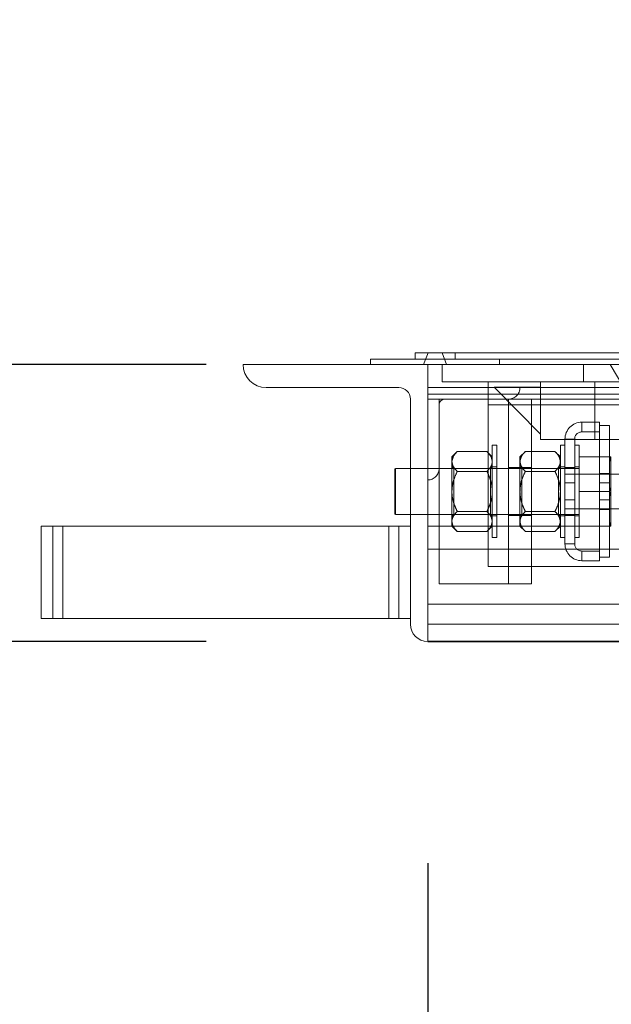
# Model space of a CAD drawing. Units: inches. Extents: x 0.1 to 10.8, y 0.2 to 8.4.
# Drawn here: x 1.8 to 2, y 3.6 to 4.1 of the extents above; entities that cross this region are included whole.
import ezdxf

# ---------------------------------------------------------------- set-up
doc = ezdxf.new("R2010")
doc.units = ezdxf.units.IN
doc.header["$MEASUREMENT"] = 0
doc.linetypes.add('CENTERX2', pattern=[0.8, 0.5, -0.1, 0.1, -0.1])
doc.linetypes.add('HIDDEN', pattern=[0.075, 0.05, -0.025])
doc.layers.add('FORMAT', color=7, linetype='Continuous')
doc.styles.add('SLDTEXTSTYLE0', font='ARIAL.TTF', dxfattribs={"width": 0.948})
doc.dimstyles.new('SLDDIMSTYLE1', dxfattribs={"dimtxt": 0.080892, "dimasz": 0.080892, "dimexe": 0, "dimexo": 0.0625, "dimgap": 0.020223, "dimtad": 0, "dimtih": 1, "dimtoh": 1, "dimdec": 0, "dimlfac": 24, "dimrnd": 1e-09, "dimzin": 12, "dimdsep": 46, "dimlunit": 5, "dimtxsty": 'SLDTEXTSTYLE0', "dimsah": 1, "dimcen": 0.09, "dimadec": 0, "dimazin": 3, "dimtfac": 1, "dimtdec": 0, "dimtofl": 0, "dimtmove": 0, "dimatfit": 3, "dimfxl": 0, "dimfrac": 2, "dimtolj": 1, "dimtzin": 12, "dimarcsym": 0})
doc.dimstyles.new('SLDDIMSTYLE3', dxfattribs={"dimtxt": 0.080892, "dimasz": 0.080892, "dimexe": 0, "dimexo": 0.0625, "dimgap": 0.020223, "dimtad": 0, "dimtih": 1, "dimtoh": 1, "dimdec": 0, "dimlfac": 24, "dimrnd": 1e-09, "dimzin": 12, "dimdsep": 46, "dimlunit": 5, "dimtxsty": 'SLDTEXTSTYLE0', "dimsah": 1, "dimcen": 0.09, "dimadec": 0, "dimazin": 3, "dimtfac": 1, "dimtdec": 0, "dimtmove": 0, "dimatfit": 0, "dimfxl": 0, "dimfrac": 2, "dimtolj": 1, "dimtzin": 12, "dimarcsym": 0})

# ---------------------------------------------------------------- blocks, each defined once
blk = doc.blocks.new('*D27')
at = {"layer": 'FORMAT', "color": 8}
for p, q in [((1.95865, 3.69168), (1.95865, 3.28583)), ((4.45865, 3.69168), (4.45865, 3.28583)), ((1.95865, 3.38583), (2.98334, 3.38583)), ((4.45865, 3.38583), (3.43396, 3.38583))]:
    blk.add_line(p, q, dxfattribs=at)
for points in [[(1.95865, 3.38583), (2.03954, 3.37338), (2.03954, 3.39827)], [(4.45865, 3.38583), (4.37776, 3.39827), (4.37776, 3.37338)]]:
    blk.add_solid(points, dxfattribs=at)
at = {"layer": 'FORMAT', "color": 8, "char_height": 0.083333, "attachment_point": 1, "style": 'SLDTEXTSTYLE0'}
for s, insert in [('60"', (3.09013, 3.49325, 0.00016)), ('LENGTH', (2.98334, 3.36902, 0.00016))]:
    blk.add_mtext(s, dxfattribs=dict(at, insert=insert))
blk = doc.blocks.new('*D28')
at = {"layer": 'FORMAT', "color": 8}
for p, q in [((1.49606, 3.91668), (1.49606, 4.07224)), ((1.85865, 3.91668), (1.39606, 3.91668)), ((1.85865, 3.79168), (1.39606, 3.79168)), ((1.49606, 3.79168), (1.49606, 3.63611))]:
    blk.add_line(p, q, dxfattribs=at)
for points in [[(1.49606, 3.91668), (1.50851, 3.99757), (1.48362, 3.99757)], [(1.49606, 3.79168), (1.48362, 3.71078), (1.50851, 3.71078)]]:
    blk.add_solid(points, dxfattribs=at)
at = {"layer": 'FORMAT', "color": 8, "insert": (1.40841, 3.89948, 0.00016), "char_height": 0.083333, "attachment_point": 1, "style": 'SLDTEXTSTYLE0'}
blk.add_mtext('3"', dxfattribs=at)

msp = doc.modelspace()

# ---------------------------------------------------------------- linework, layer by layer
at = {"color": 7, "linetype": 'Continuous', "lineweight": 15}
for p, q in [((1.93282, 3.91668), (1.93282, 3.91901)), ((4.48449, 3.91901), (1.93282, 3.91901)), ((1.95299, 3.91901), (1.95299, 3.92188)), ((4.46432, 3.92188), (1.95299, 3.92188)), ((1.87532, 3.91668), (1.95865, 3.91668)), ((4.45865, 3.91668), (1.95865, 3.91668)), ((1.95865, 3.83334), (1.95865, 3.91668)), ((1.94563, 3.90626), (1.88574, 3.90626)), ((1.95084, 3.79949), (1.95084, 3.90105)), ((1.94417, 3.8698), (1.94376, 3.86956)), ((1.94376, 3.84921), (1.94376, 3.86956)), ((1.95084, 3.8698), (1.94417, 3.8698)), ((1.94417, 3.8698), (1.94417, 3.84897)), ((1.94376, 3.84921), (1.94417, 3.84897)), ((1.94417, 3.84897), (1.95084, 3.84897)), ((1.78938, 3.84376), (1.78417, 3.84376)), ((1.78417, 3.80209), (1.78417, 3.84376)), ((1.78938, 3.80209), (1.78938, 3.84376)), ((1.79392, 3.84376), (1.78938, 3.84376)), ((1.79392, 3.80209), (1.79392, 3.84376)), ((1.94109, 3.84376), (1.79392, 3.84376)), ((1.94109, 3.80209), (1.94109, 3.84376)), ((1.94563, 3.84376), (1.94109, 3.84376)), ((1.94563, 3.80209), (1.94563, 3.84376)), ((1.95084, 3.84376), (1.94563, 3.84376)), ((2.15917, 3.83334), (1.95865, 3.83334)), ((1.95865, 3.83334), (1.95865, 3.79168)), ((1.95865, 3.80849), (2.15917, 3.80849)), ((1.78938, 3.80209), (1.78417, 3.80209)), ((1.79392, 3.80209), (1.78938, 3.80209)), ((1.94109, 3.80209), (1.79392, 3.80209)), ((1.94563, 3.80209), (1.94109, 3.80209)), ((1.95084, 3.80209), (1.94563, 3.80209)), ((4.45865, 3.79168), (1.95865, 3.79168))]:
    msp.add_line(p, q, dxfattribs=at)
at = {"color": 7, "linetype": 'HIDDEN', "lineweight": 0}
for p, q in [((1.95882, 3.92188), (1.95678, 3.91668)), ((1.96719, 3.91668), (1.96515, 3.92188)), ((1.97099, 3.92188), (1.97099, 3.91901)), ((1.99115, 3.91901), (1.99115, 3.91668)), ((1.96515, 3.91668), (1.96515, 3.90886)), ((2.02896, 3.91668), (2.02896, 3.90886)), ((2.04101, 3.91668), (2.0472, 3.90626)), ((4.45865, 3.90626), (1.95865, 3.90626)), ((1.96515, 3.90886), (4.45215, 3.90886)), ((1.98599, 3.90886), (1.98599, 3.82553)), ((1.98871, 3.90649), (2.00955, 3.90649)), ((2.00955, 3.8852), (1.98871, 3.90649)), ((2.00955, 3.90628), (2.00955, 3.90886)), ((2.09288, 3.90628), (2.00955, 3.90628)), ((2.00955, 3.88282), (2.00955, 3.90628)), ((2.03413, 3.90886), (2.03413, 3.88282)), ((1.95865, 3.90334), (4.45865, 3.90334)), ((4.45865, 3.90105), (1.95865, 3.90105)), ((1.95865, 3.90105), (1.96386, 3.90105)), ((1.96386, 3.90105), (1.96646, 3.90105)), ((1.96386, 3.89845), (1.96386, 3.90105)), ((1.96646, 3.90105), (1.99511, 3.90105)), ((1.99511, 3.90105), (2.00553, 3.90105)), ((1.99511, 3.81772), (1.99511, 3.90105)), ((2.00553, 3.90105), (4.41178, 3.90105)), ((2.00553, 3.81772), (2.00553, 3.90105)), ((1.96386, 3.8698), (1.96386, 3.89845)), ((1.98599, 3.89845), (2.72254, 3.89845)), ((2.02826, 3.88626), (2.02826, 3.89063)), ((2.03626, 3.89063), (2.02826, 3.89063)), ((2.03626, 3.88626), (2.03626, 3.89063)), ((2.03626, 3.88907), (2.04081, 3.88907)), ((2.04081, 3.8297), (2.04081, 3.88907)), ((2.09288, 3.88282), (2.00955, 3.88282)), ((2.02501, 3.88301), (2.02063, 3.88301)), ((2.02063, 3.88301), (2.02063, 3.83576)), ((2.02501, 3.88301), (2.02501, 3.83576)), ((2.03626, 3.88626), (2.02826, 3.88626)), ((2.03626, 3.83251), (2.03626, 3.88626)), ((1.98782, 3.83855), (1.98782, 3.88022)), ((1.9899, 3.88022), (1.98782, 3.88022)), ((1.9899, 3.83855), (1.9899, 3.88022)), ((2.01855, 3.83855), (2.01855, 3.88022)), ((2.02063, 3.88022), (2.01855, 3.88022)), ((2.02709, 3.88022), (2.02501, 3.88022)), ((2.02709, 3.83855), (2.02709, 3.88022)), ((1.97201, 3.87743), (1.96959, 3.87501)), ((1.96959, 3.87501), (1.96959, 3.87292)), ((1.96959, 3.87292), (1.97011, 3.87469)), ((1.97201, 3.87743), (1.9854, 3.87743)), ((1.98782, 3.87501), (1.9854, 3.87743)), ((2.00274, 3.87743), (2.00032, 3.87501)), ((2.00032, 3.87501), (2.00032, 3.87292)), ((2.00032, 3.87292), (2.00084, 3.87469)), ((2.00274, 3.87743), (2.01613, 3.87743)), ((2.01855, 3.87501), (2.01613, 3.87743)), ((2.04075, 3.87501), (2.02709, 3.87501)), ((2.04141, 3.87277), (2.04075, 3.87501)), ((2.04075, 3.87501), (2.04141, 3.87501)), ((2.04141, 3.87277), (2.04141, 3.87501)), ((2.02709, 3.8698), (1.95084, 3.8698)), ((1.96386, 3.81772), (1.96386, 3.8698)), ((1.96959, 3.87292), (1.96959, 3.85938)), ((1.97042, 3.8698), (1.96959, 3.87063)), ((1.97042, 3.84897), (1.97042, 3.8698)), ((1.98699, 3.8698), (1.97042, 3.8698)), ((1.98782, 3.87063), (1.98699, 3.8698)), ((1.98699, 3.8698), (1.98699, 3.84897)), ((1.9899, 3.87043), (1.98782, 3.87043)), ((2.00553, 3.87022), (1.99511, 3.87022)), ((2.00032, 3.87292), (2.00032, 3.85938)), ((2.00115, 3.8698), (2.00032, 3.87063)), ((2.00115, 3.84897), (2.00115, 3.8698)), ((2.01771, 3.8698), (2.00115, 3.8698)), ((2.01855, 3.87063), (2.01771, 3.8698)), ((2.01771, 3.8698), (2.01771, 3.84897)), ((2.02063, 3.87043), (2.01855, 3.87043)), ((2.02501, 3.87022), (2.02063, 3.87022)), ((2.02709, 3.87043), (2.02501, 3.87043)), ((2.04141, 3.87277), (2.04141, 3.86163)), ((1.97201, 3.86841), (1.9854, 3.86841)), ((2.00274, 3.86841), (2.01613, 3.86841)), ((2.05367, 3.8672), (2.02063, 3.8672)), ((2.02501, 3.8672), (2.02063, 3.8672)), ((2.04081, 3.86751), (2.03626, 3.86751)), ((2.02501, 3.86322), (2.02063, 3.86322)), ((2.03626, 3.86322), (2.04081, 3.86322)), ((2.04141, 3.85714), (2.04141, 3.86163)), ((1.96959, 3.85938), (1.96959, 3.84585)), ((2.00032, 3.85938), (2.00032, 3.84585)), ((2.04075, 3.85938), (2.02709, 3.85938)), ((2.04141, 3.85714), (2.04075, 3.85938)), ((2.04141, 3.85714), (2.04141, 3.846)), ((2.02501, 3.85555), (2.02063, 3.85555)), ((2.03626, 3.85555), (2.04081, 3.85555)), ((1.95084, 3.84897), (2.02709, 3.84897)), ((1.96959, 3.84813), (1.97042, 3.84897)), ((1.97042, 3.84897), (1.98699, 3.84897)), ((1.97201, 3.85036), (1.9854, 3.85036)), ((1.98699, 3.84897), (1.98782, 3.84813)), ((1.98782, 3.84834), (1.9899, 3.84834)), ((1.99511, 3.84855), (2.00553, 3.84855)), ((2.00032, 3.84813), (2.00115, 3.84897)), ((2.00115, 3.84897), (2.01771, 3.84897)), ((2.00274, 3.85036), (2.01613, 3.85036)), ((2.01771, 3.84897), (2.01855, 3.84813)), ((2.01855, 3.84834), (2.02063, 3.84834)), ((2.02063, 3.85157), (2.05367, 3.85157)), ((2.02063, 3.85157), (2.02501, 3.85157)), ((2.02063, 3.84855), (2.02501, 3.84855)), ((2.02501, 3.84834), (2.02709, 3.84834)), ((2.03626, 3.85126), (2.04081, 3.85126)), ((1.79392, 3.80209), (1.79392, 3.84376)), ((1.94109, 3.80209), (1.94109, 3.84376)), ((2.15917, 3.84376), (1.95865, 3.84376)), ((1.95865, 3.84376), (2.02709, 3.84376)), ((1.96959, 3.84585), (1.96959, 3.84376)), ((1.96959, 3.84376), (1.97201, 3.84134)), ((1.9854, 3.84134), (1.98782, 3.84376)), ((1.98782, 3.84585), (1.9873, 3.84408)), ((2.00032, 3.84585), (2.00032, 3.84376)), ((2.00032, 3.84376), (2.00274, 3.84134)), ((2.01613, 3.84134), (2.01855, 3.84376)), ((2.01855, 3.84585), (2.01803, 3.84408)), ((2.04075, 3.84376), (2.02709, 3.84376)), ((2.04141, 3.84376), (2.04075, 3.84376)), ((2.04141, 3.84376), (2.04141, 3.846)), ((1.97201, 3.84134), (1.9854, 3.84134)), ((1.98782, 3.83855), (1.9899, 3.83855)), ((2.00274, 3.84134), (2.01613, 3.84134)), ((2.01855, 3.83855), (2.02063, 3.83855)), ((2.02501, 3.83855), (2.02709, 3.83855)), ((2.02501, 3.83576), (2.02063, 3.83576)), ((2.02826, 3.83251), (2.02826, 3.82813)), ((2.02826, 3.83251), (2.03626, 3.83251)), ((2.03626, 3.83251), (2.03626, 3.82813)), ((2.03626, 3.8297), (2.04081, 3.8297)), ((1.98599, 3.82553), (2.72254, 3.82553)), ((2.02826, 3.82813), (2.03626, 3.82813)), ((1.96386, 3.81772), (2.00553, 3.81772)), ((1.95865, 3.80849), (4.45865, 3.80849)), ((4.45865, 3.79949), (1.95865, 3.79949))]:
    msp.add_line(p, q, dxfattribs=at)
at = {"color": 7, "linetype": 'Continuous'}
for p, q in [((4.45865, 3.79168), (1.95865, 3.79168)), ((1.95865, 3.79168), (4.45865, 3.79168)), ((1.95865, 3.79168), (4.45865, 3.79168)), ((1.95865, 3.79168), (4.45865, 3.79168))]:
    msp.add_line(p, q, dxfattribs=at)
at = {"color": 7, "linetype": 'CENTERX2'}
msp.add_line((1.95865, 3.79168), (4.45865, 3.79168), dxfattribs=at)
at = {"color": 7, "linetype": 'Continuous', "lineweight": 15}
for centre, radius, start, end in [((1.88574, 3.91668), 0.01042, 180, 270), ((1.94563, 3.90105), 0.00521, 0, 90), ((1.95865, 3.79949), 0.00781, 180, 270)]:
    msp.add_arc(centre, radius, start, end, dxfattribs=at)
at = {"color": 7, "linetype": 'HIDDEN', "lineweight": 0}
for centre, radius, start, end in [((1.99511, 3.90626), 0.00521, 270, 0), ((1.96646, 3.89845), 0.0026, 90, 180), ((2.02826, 3.88301), 0.00763, 90, 180), ((2.02826, 3.88301), 0.00325, 90, 180), ((1.95865, 3.8698), 0.00521, 270, 0), ((2.02826, 3.83576), 0.00763, 180, 270), ((2.02826, 3.83576), 0.00325, 180, 270)]:
    msp.add_arc(centre, radius, start, end, dxfattribs=at)
for points, knots in [([(1.97201, 3.87743), (1.97144, 3.87681), (1.97029, 3.87555), (1.96964, 3.87399), (1.9696, 3.8731), (1.96959, 3.87292)], [0, 0, 0, 0, 0.43238, 0.879553, 1, 1, 1, 1]), ([(1.98782, 3.87292), (1.98768, 3.87371), (1.9874, 3.87528), (1.98607, 3.87672), (1.9854, 3.87743)], [0, 0, 0, 0, 0.5040032, 1, 1, 1, 1]), ([(2.00274, 3.87743), (2.00217, 3.87681), (2.00102, 3.87555), (2.00037, 3.87399), (2.00033, 3.8731), (2.00032, 3.87292)], [0, 0, 0, 0, 0.43238, 0.879554, 1, 1, 1, 1]), ([(2.01855, 3.87292), (2.01841, 3.87371), (2.01813, 3.87528), (2.01679, 3.87672), (2.01613, 3.87743)], [0, 0, 0, 0, 0.504004, 1, 1, 1, 1]), ([(1.96959, 3.87292), (1.96973, 3.87212), (1.97001, 3.87055), (1.97134, 3.86912), (1.97201, 3.86841)], [0, 0, 0, 0, 0.504, 1, 1, 1, 1]), ([(1.9854, 3.86841), (1.98597, 3.86902), (1.98712, 3.87028), (1.98777, 3.87184), (1.98781, 3.87273), (1.98782, 3.87292)], [0, 0, 0, 0, 0.432384, 0.879561, 1, 1, 1, 1]), ([(2.00032, 3.87292), (2.00046, 3.87212), (2.00074, 3.87055), (2.00207, 3.86912), (2.00274, 3.86841)], [0, 0, 0, 0, 0.503999, 1, 1, 1, 1]), ([(2.01613, 3.86841), (2.0167, 3.86902), (2.01784, 3.87028), (2.0185, 3.87184), (2.01854, 3.87273), (2.01855, 3.87292)], [0, 0, 0, 0, 0.4323835, 0.8795609, 1, 1, 1, 1]), ([(1.97201, 3.86841), (1.97152, 3.86735), (1.97062, 3.86541), (1.96976, 3.86236), (1.96965, 3.86039), (1.96959, 3.85938)], [0, 0, 0, 0, 0.370533, 0.681057, 1, 1, 1, 1]), ([(1.98782, 3.85938), (1.98776, 3.86036), (1.98765, 3.86233), (1.9868, 3.86538), (1.98589, 3.86735), (1.9854, 3.86841)], [0, 0, 0, 0, 0.309954, 0.629469, 1, 1, 1, 1]), ([(2.00274, 3.86841), (2.00225, 3.86735), (2.00135, 3.86541), (2.00049, 3.86236), (2.00038, 3.86039), (2.00032, 3.85938)], [0, 0, 0, 0, 0.370533, 0.681058, 1, 1, 1, 1]), ([(2.01855, 3.85938), (2.01849, 3.86036), (2.01838, 3.86233), (2.01753, 3.86538), (2.01662, 3.86735), (2.01613, 3.86841)], [0, 0, 0, 0, 0.3099535, 0.6294703, 1, 1, 1, 1]), ([(2.04075, 3.85938), (2.04091, 3.85988), (2.04115, 3.86062), (2.04135, 3.86137), (2.04141, 3.86163)], [0, 0, 0, 0, 0.6638519, 1, 1, 1, 1]), ([(1.96959, 3.85938), (1.96959, 3.85923), (1.9696, 3.85797), (1.96994, 3.85558), (1.97088, 3.85273), (1.97169, 3.85103), (1.97201, 3.85036)], [0, 0, 0, 0, 0.048842, 0.400093, 0.76404, 1, 1, 1, 1]), ([(1.9854, 3.85036), (1.98572, 3.85103), (1.98651, 3.8527), (1.98746, 3.85555), (1.98781, 3.85794), (1.98782, 3.85923), (1.98782, 3.85938)], [0, 0, 0, 0, 0.235965, 0.588238, 0.951157, 1, 1, 1, 1]), ([(2.00032, 3.85938), (2.00032, 3.85923), (2.00033, 3.85797), (2.00067, 3.85558), (2.00161, 3.85273), (2.00242, 3.85103), (2.00274, 3.85036)], [0, 0, 0, 0, 0.0488422, 0.4000952, 0.7640391, 1, 1, 1, 1]), ([(2.01613, 3.85036), (2.01645, 3.85103), (2.01724, 3.8527), (2.01818, 3.85555), (2.01853, 3.85794), (2.01855, 3.85923), (2.01855, 3.85938)], [0, 0, 0, 0, 0.235964, 0.58824, 0.951157, 1, 1, 1, 1]), ([(1.97201, 3.85036), (1.97144, 3.84975), (1.97029, 3.84849), (1.96964, 3.84693), (1.9696, 3.84604), (1.96959, 3.84585)], [0, 0, 0, 0, 0.4323835, 0.8795609, 1, 1, 1, 1]), ([(1.98782, 3.84585), (1.98768, 3.84665), (1.9874, 3.84822), (1.98607, 3.84965), (1.9854, 3.85036)], [0, 0, 0, 0, 0.503999, 1, 1, 1, 1]), ([(2.00274, 3.85036), (2.00217, 3.84975), (2.00102, 3.84849), (2.00037, 3.84693), (2.00033, 3.84604), (2.00032, 3.84585)], [0, 0, 0, 0, 0.432384, 0.879561, 1, 1, 1, 1]), ([(2.01855, 3.84585), (2.01841, 3.84665), (2.01813, 3.84822), (2.01679, 3.84965), (2.01613, 3.85036)], [0, 0, 0, 0, 0.504, 1, 1, 1, 1]), ([(1.96959, 3.84585), (1.96973, 3.84506), (1.97001, 3.84348), (1.97134, 3.84205), (1.97201, 3.84134)], [0, 0, 0, 0, 0.504004, 1, 1, 1, 1]), ([(1.9854, 3.84134), (1.98597, 3.84196), (1.98712, 3.84322), (1.98777, 3.84477), (1.98781, 3.84566), (1.98782, 3.84585)], [0, 0, 0, 0, 0.43238, 0.879553, 1, 1, 1, 1]), ([(2.00032, 3.84585), (2.00046, 3.84506), (2.00074, 3.84348), (2.00207, 3.84205), (2.00274, 3.84134)], [0, 0, 0, 0, 0.5040032, 1, 1, 1, 1]), ([(2.01613, 3.84134), (2.0167, 3.84196), (2.01784, 3.84322), (2.0185, 3.84477), (2.01854, 3.84566), (2.01855, 3.84585)], [0, 0, 0, 0, 0.43238, 0.879553, 1, 1, 1, 1]), ([(2.04075, 3.84376), (2.04091, 3.84425), (2.04115, 3.845), (2.04135, 3.84575), (2.04141, 3.846)], [0, 0, 0, 0, 0.6638513, 1, 1, 1, 1])]:
    msp.add_open_spline(points, degree=3, knots=knots, dxfattribs=at)

# ---------------------------------------------------------------- dimensions: what is measured, and where the dimension line sits
at = {"layer": 'FORMAT', "color": 8}
dim = msp.add_linear_dim(base=(1.49606, 3.91668), p1=(1.95865, 3.79168), p2=(1.95865, 3.91668), angle=90, dimstyle='SLDDIMSTYLE3', dxfattribs=at)
dim.commit()
dim.dimension.update_dxf_attribs({"geometry": '*D28', "text_midpoint": (1.49606, 3.85418), "dimtype": 160})
dim = msp.add_linear_dim(base=(1.95865, 3.38583), p1=(4.45865, 3.79168), p2=(1.95865, 3.79168), text='<>\\PLENGTH', dimstyle='SLDDIMSTYLE1', dxfattribs=at)
dim.commit()
dim.dimension.update_dxf_attribs({"geometry": '*D27', "text_midpoint": (3.20865, 3.38583), "dimtype": 160})

doc.saveas('drawing.dxf')
